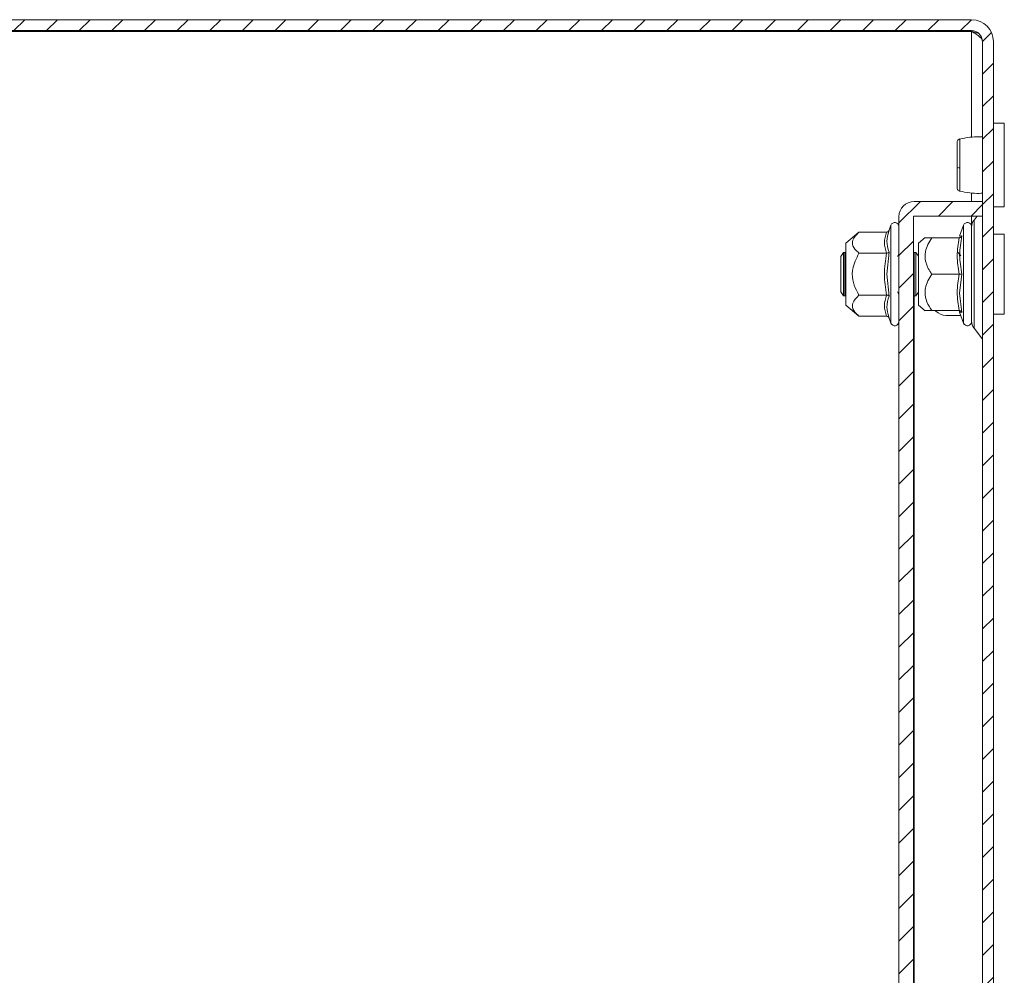
# Model space of a CAD drawing. Units: millimetres. Extents: x 7917 to 14624, y -325 to 3828.
# Drawn here: x 8995 to 9130, y 1154 to 1285 of the extents above; entities that cross this region are included whole.
import ezdxf

# ---------------------------------------------------------------- set-up
doc = ezdxf.new("R2010")
doc.units = ezdxf.units.MM
pattern_1 = [(45, (8684.7187, 1863.7012), (-2.245064, 2.245064), [])]

msp = doc.modelspace()

# ---------------------------------------------------------------- hatches: boundary and pattern name
at = {"linetype": 'Continuous', "lineweight": 0}
h = msp.add_hatch(dxfattribs=at)
h.set_pattern_fill('ANSI31', style=0)
h.set_pattern_definition(pattern_1)
edge = h.paths.add_edge_path(flags=0)
edge.add_arc((9125.49, 1282.2), 3, 0, 90)
edge.add_line((9125.49, 1285.2), (8856.49, 1285.2))
edge.add_arc((8856.49, 1282.2), 3, 90, 180)
edge.add_line((8853.49, 1282.2), (8853.49, 1266.7))
edge.add_arc((8851.99, 1266.7), 1.5, 270, 360, ccw=False)
edge.add_line((8851.99, 1265.2), (8843.02, 1265.2))
edge.add_arc((8843.02, 1268.7), 3.5, 240, 270, ccw=False)
edge.add_line((8841.27, 1265.67), (8834.86, 1269.38))
edge.add_line((8834.86, 1269.38), (8834.11, 1268.08))
edge.add_line((8834.11, 1268.08), (8840.52, 1264.37))
edge.add_arc((8843.02, 1268.7), 5, 240, 270)
edge.add_line((8843.02, 1263.7), (8851.99, 1263.7))
edge.add_arc((8851.99, 1266.7), 3, 270, 360)
edge.add_line((8854.99, 1266.7), (8854.99, 1282.2))
edge.add_arc((8856.49, 1282.2), 1.5, 90, 180, ccw=False)
edge.add_line((8856.49, 1283.7), (9125.49, 1283.7))
edge.add_arc((9125.49, 1282.2), 1.5, 0, 90, ccw=False)
edge.add_line((9126.99, 1282.2), (9126.99, 488.2))
edge.add_arc((9125.49, 488.2), 1.5, 270, 360, ccw=False)
edge.add_line((9125.49, 486.7), (9112.49, 486.7))
edge.add_arc((9112.49, 486.8), 0.1, 242.3277, 270, ccw=False)
edge.add_line((9112.44, 486.72), (9104.23, 491.02))
edge.add_arc((9103.49, 489.6), 1.6, 62.3277, 90)
edge.add_line((9103.49, 491.2), (9092.49, 491.2))
edge.add_line((9092.49, 491.2), (9092.49, 489.7))
edge.add_line((9092.49, 489.7), (9103.49, 489.7))
edge.add_arc((9103.49, 489.6), 0.1, 62.3277, 90, ccw=False)
edge.add_line((9103.53, 489.69), (9111.74, 485.39))
edge.add_arc((9112.49, 486.8), 1.6, 242.3277, 270)
edge.add_line((9112.49, 485.2), (9125.49, 485.2))
edge.add_arc((9125.49, 488.2), 3, 270, 360)
edge.add_line((9128.49, 488.2), (9128.49, 1282.2))
h = msp.add_hatch(dxfattribs=at)
h.set_pattern_fill('ANSI31', style=0)
h.set_pattern_definition(pattern_1)
edge = h.paths.add_edge_path(flags=0)
edge.add_line((9115.49, 1258.1), (9115.49, 512.3))
edge.add_arc((9117.59, 512.3), 2.1, 180, 270)
edge.add_line((9117.59, 510.2), (9126.99, 510.2))
edge.add_line((9126.99, 510.2), (9126.99, 512.2))
edge.add_line((9126.99, 512.2), (9117.59, 512.2))
edge.add_arc((9117.59, 512.3), 0.1, 180, 270, ccw=False)
edge.add_line((9117.49, 512.3), (9117.49, 1258.1))
edge.add_arc((9117.59, 1258.1), 0.1, 90, 180, ccw=False)
edge.add_line((9117.59, 1258.2), (9126.99, 1258.2))
edge.add_line((9126.99, 1258.2), (9126.99, 1260.2))
edge.add_line((9126.99, 1260.2), (9117.59, 1260.2))
edge.add_arc((9117.59, 1258.1), 2.1, 90, 180)

# ---------------------------------------------------------------- linework, layer by layer
at = {"color": 7, "linetype": 'Continuous', "lineweight": 15}
for p, q in [((9125.49, 1285.2), (8856.49, 1285.2)), ((9125.49, 1283.7), (8856.49, 1283.7)), ((9125.49, 1283.6), (8856.49, 1283.6)), ((9126.99, 488.2), (9126.99, 1282.2)), ((9128.49, 488.2), (9128.49, 1282.2)), ((9129.99, 1270.95), (9128.49, 1270.95)), ((9129.99, 1259.45), (9129.99, 1270.95)), ((9117.59, 1260.2), (9126.99, 1260.2)), ((9126.99, 1258.2), (9126.99, 1260.2)), ((9117.59, 1258.2), (9126.99, 1258.2)), ((9126.25, 1258.2), (9125.82, 1257.64)), ((9128.49, 1259.45), (9129.99, 1259.45)), ((9114.39, 1256.93), (9114.15, 1256.27)), ((9115.49, 512.3), (9115.49, 1258.1)), ((9117.49, 512.3), (9117.49, 1258.1)), ((9124.39, 1256.93), (9123.84, 1255.43)), ((9110, 1255.98), (9108.19, 1254.45)), ((9113.77, 1255.98), (9110, 1255.98)), ((9114.15, 1256.27), (9114.11, 1256.09)), ((9114.11, 1256.09), (9114.15, 1256.27)), ((9129.99, 1255.7), (9128.49, 1255.7)), ((9129.99, 1244.7), (9129.99, 1255.7)), ((9108.19, 1254.45), (9108.19, 1250.2)), ((9119.12, 1255.24), (9118.19, 1254.45)), ((9118.19, 1254.45), (9118.19, 1248.08)), ((9123.77, 1255.2), (9120, 1255.2)), ((9107.88, 1253.2), (9107.49, 1252.65)), ((9108.07, 1253.2), (9107.88, 1253.2)), ((9107.88, 1253.2), (9107.88, 1247.2)), ((9108.19, 1253.04), (9108.07, 1253.2)), ((9108.07, 1253.2), (9108.07, 1250.2)), ((9113.77, 1253.09), (9110, 1253.09)), ((9114.15, 1253.24), (9113.84, 1250.2)), ((9115.49, 1252.95), (9115.28, 1252.65)), ((9117.61, 1253.2), (9117.49, 1253.03)), ((9117.81, 1253.2), (9117.61, 1253.2)), ((9117.61, 1253.2), (9117.61, 1247.2)), ((9118.19, 1252.66), (9117.81, 1253.2)), ((9117.81, 1253.2), (9117.81, 1250.2)), ((9124, 1252.7), (9123.65, 1253.2)), ((9107.49, 1252.65), (9107.49, 1247.76)), ((9108.07, 1250.2), (9108.07, 1247.2)), ((9108.19, 1250.2), (9108.19, 1245.95)), ((9113.84, 1250.2), (9114.15, 1247.17)), ((9117.81, 1250.2), (9117.81, 1247.2)), ((9123.77, 1250.2), (9120, 1250.2)), ((9124.15, 1250.2), (9123.84, 1247.59)), ((9107.49, 1247.76), (9107.88, 1247.2)), ((9108.07, 1247.2), (9108.19, 1247.37)), ((9110, 1247.32), (9113.77, 1247.32)), ((9115.28, 1247.76), (9115.49, 1247.46)), ((9117.49, 1247.38), (9117.61, 1247.2)), ((9117.81, 1247.2), (9118.19, 1247.74)), ((9118.09, 1247.6), (9118.19, 1247.5)), ((9118.19, 1248.08), (9118.19, 1245.95)), ((9123.84, 1247.59), (9124.15, 1244.95)), ((9107.88, 1247.2), (9108.07, 1247.2)), ((9108.19, 1245.95), (9110, 1244.43)), ((9117.61, 1247.2), (9117.81, 1247.2)), ((9118.19, 1245.95), (9119.12, 1245.17)), ((9120, 1245.2), (9123.77, 1245.2)), ((9120.49, 1245.2), (9120.57, 1245.12)), ((9123.82, 1245.15), (9123.84, 1244.97)), ((9123.84, 1244.98), (9124.39, 1243.48)), ((9128.49, 1244.7), (9129.99, 1244.7)), ((9113.77, 1244.43), (9110, 1244.43)), ((9114.11, 1244.32), (9114.15, 1244.14)), ((9114.15, 1244.14), (9114.39, 1243.48)), ((9121.99, 1244.53), (9124, 1244.53)), ((9125.82, 1242.76), (9126.97, 1241.27))]:
    msp.add_line(p, q, dxfattribs=at)
at = {"color": 8, "linetype": 'Continuous', "lineweight": 15}
for p, q in [((9125.49, 1269.04), (9125.49, 1283.6)), ((9125.49, 1260.2), (9125.49, 1261.37)), ((9125.49, 1256.89), (9125.49, 1258.2)), ((9126.97, 1241.27), (9126.97, 1258.2)), ((9114.39, 1256.93), (9114.39, 1243.48)), ((9124.39, 1256.93), (9124.39, 1243.48)), ((9125.82, 1257.64), (9125.82, 1242.76)), ((9123.84, 1255.44), (9124.15, 1255.46)), ((9117.59, 1247.24), (9117.59, 523.17))]:
    msp.add_line(p, q, dxfattribs=at)
at = {"color": 7, "linetype": 'Continuous', "lineweight": 15}
for centre, radius, start, end in [((9125.49, 1282.2), 3, 0, 90), ((9125.49, 1282.2), 1.5, 0, 90), ((9123.79, 1265.71), 0.885, 249.8626, 275.1914), ((9117.59, 1258.1), 2.1, 90, 180), ((9117.59, 1258.1), 0.1, 90, 180), ((9114.92, 1256.74), 0.567, 0, 160), ((9124.92, 1256.74), 0.567, 0, 160), ((9127.09, 1256.67), 1.6, 142.5369, 180), ((9121.99, 1246.53), 2, 225, 270), ((9114.92, 1243.67), 0.567, 200, 0), ((9124.92, 1243.67), 0.567, 200, 0), ((9127.09, 1243.74), 1.6, 180, 217.4631), ((9126.89, 1241.2), 0.1, 0, 37.4631)]:
    msp.add_arc(centre, radius, start, end, dxfattribs=at)
for points, knots in [([(9125.49, 1283.6), (9125.71, 1283.47), (9126.12, 1283.23), (9126.62, 1282.86), (9126.93, 1282.53), (9126.97, 1282.31), (9126.99, 1282.2)], [0, 0, 0, 0, 0.279969, 0.530173, 0.780312, 1, 1, 1, 1]), ([(9126.5, 1283.29), (9126.33, 1283.35), (9126, 1283.45), (9125.65, 1283.56), (9125.49, 1283.6)], [0, 0, 0, 0, 0.533755, 1, 1, 1, 1]), ([(9126.99, 1269.07), (9126.84, 1269.08), (9126.23, 1269.11), (9125.14, 1269.05), (9124.29, 1268.88), (9123.84, 1268.79)], [0, 0, 0, 0, 0.1342928, 0.5356259, 1, 1, 1, 1]), ([(9123.87, 1268.8), (9123.82, 1268.78), (9123.72, 1268.74), (9123.59, 1268.62), (9123.5, 1268.46), (9123.49, 1268.35), (9123.49, 1268.29)], [0, 0, 0, 0, 0.247506, 0.504432, 0.7591, 1, 1, 1, 1]), ([(9123.49, 1268.29), (9123.49, 1268.2), (9123.49, 1268.03), (9123.49, 1267.21), (9123.49, 1266.11), (9123.49, 1265.29), (9123.49, 1264.88)], [0, 0, 0, 0, 0.249016, 0.498746, 0.748611, 1, 1, 1, 1]), ([(9123.49, 1264.88), (9123.49, 1264.48), (9123.49, 1263.68), (9123.49, 1262.74), (9123.49, 1262.13), (9123.49, 1262.12), (9123.49, 1262.12)], [0, 0, 0, 0, 0.250218, 0.500191, 0.750073, 1, 1, 1, 1]), ([(9123.87, 1264.83), (9123.87, 1264.57), (9123.87, 1264.05), (9123.87, 1263.32), (9123.87, 1262.68), (9123.87, 1262.36), (9123.87, 1262.2)], [0, 0, 0, 0, 0.249989, 0.500002, 0.749989, 1, 1, 1, 1]), ([(9123.49, 1262.12), (9123.49, 1262.06), (9123.5, 1261.94), (9123.59, 1261.79), (9123.72, 1261.67), (9123.82, 1261.63), (9123.87, 1261.61)], [0, 0, 0, 0, 0.24118, 0.495956, 0.752768, 1, 1, 1, 1]), ([(9123.84, 1261.62), (9124.29, 1261.53), (9125.14, 1261.36), (9126.23, 1261.3), (9126.84, 1261.33), (9126.99, 1261.34)], [0, 0, 0, 0, 0.4643751, 0.8657074, 1, 1, 1, 1]), ([(9110, 1255.98), (9109.63, 1255.62), (9109.03, 1255.03), (9109.09, 1254.03), (9109.58, 1253.45), (9109.96, 1253.13), (9110, 1253.09)], [0, 0, 0, 0, 0.389207, 0.637201, 0.954488, 1, 1, 1, 1]), ([(9113.77, 1253.09), (9113.64, 1253.57), (9113.37, 1254.53), (9113.64, 1255.5), (9113.77, 1255.98)], [0, 0, 0, 0, 0.500001, 1, 1, 1, 1]), ([(9113.77, 1255.98), (9113.81, 1255.98), (9113.89, 1255.99), (9114.01, 1256.06), (9114.09, 1256.15), (9114.13, 1256.23), (9114.15, 1256.27)], [0, 0, 0, 0, 0.230756, 0.499523, 0.750068, 1, 1, 1, 1]), ([(9123.77, 1255.2), (9123.81, 1255.21), (9123.89, 1255.22), (9124.01, 1255.27), (9124.09, 1255.36), (9124.13, 1255.42), (9124.15, 1255.46)], [0, 0, 0, 0, 0.230752, 0.49952, 0.750118, 1, 1, 1, 1]), ([(9123.77, 1255.2), (9123.81, 1255.21), (9123.89, 1255.22), (9124.01, 1255.27), (9124.09, 1255.36), (9124.13, 1255.42), (9124.15, 1255.46)], [0, 0, 0, 0, 0.230779, 0.499499, 0.750119, 1, 1, 1, 1]), ([(9124.15, 1255.46), (9124, 1254.58), (9123.69, 1252.82), (9124, 1251.08), (9124.15, 1250.2)], [0, 0, 0, 0, 0.499729, 1, 1, 1, 1]), ([(9125.49, 1256.71), (9125.49, 1256.71), (9125.49, 1256.69), (9125.49, 1255.98), (9125.49, 1254.61), (9125.49, 1253.16), (9125.49, 1251.91), (9125.49, 1250.58), (9125.49, 1248.85), (9125.49, 1247.69), (9125.49, 1246.94)], [0, 0, 0, 0, 0.0702035, 0.249835, 0.4294671, 0.5261665, 0.6249173, 0.7236685, 0.8203685, 1, 1, 1, 1]), ([(9125.49, 1256.67), (9125.49, 1256.67), (9125.49, 1255.99), (9125.49, 1253.56), (9125.49, 1251.92), (9125.49, 1248.49), (9125.49, 1246.84), (9125.49, 1244.42), (9125.49, 1243.74), (9125.49, 1243.74)], [0, 0, 0, 0, 0.25, 0.25, 0.5, 0.5, 0.75, 0.75, 1, 1, 1, 1]), ([(9120, 1255.2), (9119.63, 1254.58), (9119.03, 1253.57), (9119.09, 1251.83), (9119.58, 1250.83), (9119.96, 1250.27), (9120, 1250.2)], [0, 0, 0, 0, 0.389211, 0.6372, 0.954492, 1, 1, 1, 1]), ([(9119.15, 1255.2), (9119.14, 1255.2), (9119.11, 1255.2), (9119.59, 1255.2), (9119.96, 1255.2), (9120, 1255.2)], [0, 0, 0, 0, 0.274981, 0.909048, 1, 1, 1, 1]), ([(9123.77, 1250.2), (9123.64, 1251.04), (9123.37, 1252.7), (9123.64, 1254.37), (9123.77, 1255.2)], [0, 0, 0, 0, 0.500001, 1, 1, 1, 1]), ([(9110, 1253.09), (9109.63, 1252.37), (9109.16, 1251.45), (9109.04, 1249.91), (9109.27, 1248.66), (9109.76, 1247.76), (9110, 1247.32)], [0, 0, 0, 0, 0.388865, 0.499576, 0.752481, 1, 1, 1, 1]), ([(9113.77, 1247.32), (9113.64, 1248.28), (9113.37, 1250.2), (9113.64, 1252.13), (9113.77, 1253.09)], [0, 0, 0, 0, 0.500003, 1, 1, 1, 1]), ([(9113.77, 1253.09), (9113.81, 1253.09), (9113.89, 1253.1), (9114.01, 1253.13), (9114.09, 1253.18), (9114.13, 1253.22), (9114.15, 1253.24)], [0, 0, 0, 0, 0.230733, 0.499499, 0.749875, 1, 1, 1, 1]), ([(9120, 1250.2), (9119.63, 1249.58), (9119.16, 1248.79), (9119.04, 1247.45), (9119.27, 1246.37), (9119.76, 1245.59), (9120, 1245.2)], [0, 0, 0, 0, 0.388866, 0.499579, 0.752481, 1, 1, 1, 1]), ([(9123.77, 1245.2), (9123.64, 1246.04), (9123.37, 1247.7), (9123.64, 1249.37), (9123.77, 1250.2)], [0, 0, 0, 0, 0.499999, 1, 1, 1, 1]), ([(9123.77, 1250.2), (9123.81, 1250.2), (9123.89, 1250.2), (9124.01, 1250.2), (9124.09, 1250.2), (9124.13, 1250.2), (9124.15, 1250.2)], [0, 0, 0, 0, 0.230733, 0.499488, 0.749858, 1, 1, 1, 1]), ([(9110, 1247.32), (9109.63, 1246.96), (9109.03, 1246.37), (9109.09, 1245.37), (9109.58, 1244.79), (9109.96, 1244.47), (9110, 1244.43)], [0, 0, 0, 0, 0.389211, 0.637204, 0.954492, 1, 1, 1, 1]), ([(9113.77, 1244.43), (9113.64, 1244.91), (9113.37, 1245.87), (9113.64, 1246.84), (9113.77, 1247.32)], [0, 0, 0, 0, 0.500001, 1, 1, 1, 1]), ([(9114.15, 1247.17), (9114.13, 1247.19), (9114.09, 1247.23), (9114.01, 1247.28), (9113.89, 1247.31), (9113.81, 1247.32), (9113.77, 1247.32)], [0, 0, 0, 0, 0.250125, 0.500502, 0.769283, 1, 1, 1, 1]), ([(9125.49, 1246.94), (9125.49, 1246.27), (9125.49, 1245.24), (9125.49, 1244.33), (9125.49, 1243.86), (9125.49, 1243.65), (9125.49, 1243.69), (9125.49, 1243.7)], [0, 0, 0, 0, 0.359031, 0.552299, 0.74967, 0.947042, 1, 1, 1, 1]), ([(9120, 1245.2), (9119.59, 1245.2), (9119.07, 1245.2), (9119.13, 1245.2), (9119.15, 1245.2)], [0, 0, 0, 0, 0.779045, 1, 1, 1, 1]), ([(9124.15, 1244.95), (9124.13, 1244.98), (9124.09, 1245.05), (9124.01, 1245.13), (9123.89, 1245.19), (9123.81, 1245.2), (9123.77, 1245.2)], [0, 0, 0, 0, 0.250123, 0.500498, 0.769276, 1, 1, 1, 1]), ([(9113.77, 1244.43), (9113.81, 1244.43), (9113.89, 1244.42), (9114.01, 1244.35), (9114.09, 1244.25), (9114.13, 1244.18), (9114.15, 1244.14)], [0, 0, 0, 0, 0.230734, 0.499488, 0.749858, 1, 1, 1, 1])]:
    msp.add_open_spline(points, degree=3, knots=knots, dxfattribs=at)
at = {"color": 8, "linetype": 'Continuous', "lineweight": 15}
for points, knots in [([(9123.87, 1268.79), (9123.87, 1268.76), (9123.87, 1268.72), (9123.87, 1268.31), (9123.87, 1267.66), (9123.87, 1266.82), (9123.87, 1265.85), (9123.87, 1265.17), (9123.87, 1264.83)], [0, 0, 0, 0, 0.1556281, 0.324511, 0.4933811, 0.6622449, 0.8311222, 1, 1, 1, 1]), ([(9123.87, 1262.2), (9123.87, 1262.05), (9123.87, 1261.73), (9123.87, 1261.57), (9123.87, 1261.62), (9123.87, 1261.62)], [0, 0, 0, 0, 0.481278, 0.962505, 1, 1, 1, 1]), ([(9114.11, 1256.09), (9113.98, 1255.64), (9113.7, 1254.67), (9113.99, 1253.74), (9114.15, 1253.24)], [0, 0, 0, 0, 0.468016, 1, 1, 1, 1]), ([(9114.15, 1247.17), (9113.99, 1246.67), (9113.7, 1245.74), (9113.98, 1244.77), (9114.11, 1244.32)], [0, 0, 0, 0, 0.5314052, 1, 1, 1, 1]), ([(9124.15, 1244.95), (9123.95, 1244.96), (9123.75, 1244.97), (9123.84, 1244.97), (9123.84, 1244.97)], [0, 0, 0, 0, 0.9994498, 1, 1, 1, 1])]:
    msp.add_open_spline(points, degree=3, knots=knots, dxfattribs=at)

doc.saveas('drawing.dxf')
